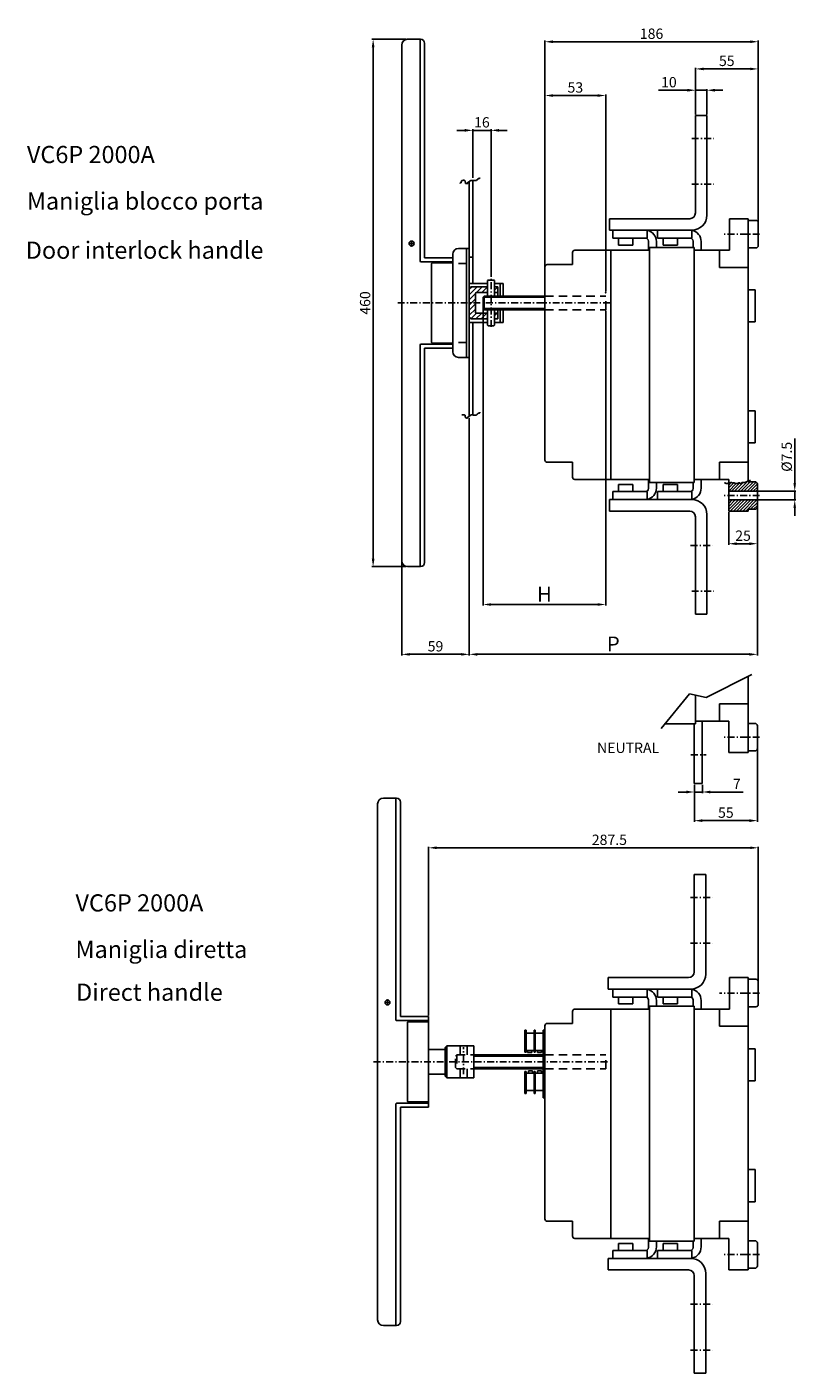
# Model space of a CAD drawing. Extents: x 18 to 1641, y 31 to 1205.
# Drawn here: x 18 to 689, y 31 to 1205 of the extents above; entities that cross this region are included whole.
import ezdxf

# ---------------------------------------------------------------- set-up
doc = ezdxf.new("R2010")
doc.units = 0
doc.header["$LTSCALE"] = 2
doc.linetypes.add('ASSI1', pattern=[5.5, 3, -1, 0.5, -1])
doc.linetypes.add('TRATTI1', pattern=[4, 2.5, -1.5])
doc.layers.get('0').update_dxf_attribs({"linetype": 'CONTINUOUS'})
doc.layers.get('DEFPOINTS').update_dxf_attribs({"linetype": 'CONTINUOUS'})
for name, color, linetype in [('4', 4, 'CONTINUOUS'), ('5', 5, 'CONTINUOUS'), ('7', 7, 'CONTINUOUS'), ('ASSE1', 1, 'ASSI1'), ('CONTORNO', 7, 'CONTINUOUS'), ('GRUPPO4', 4, 'CONTINUOUS'), ('LINEAFIN', 4, 'CONTINUOUS'), ('QUOTA', 3, 'CONTINUOUS'), ('TRATTI1F', 4, 'TRATTI1')]:
    doc.layers.add(name, color=color, linetype=linetype)
doc.styles.add('ROMANS', font='romans')
doc.dimstyles.get("Standard").update_dxf_attribs({"dimtxt": 9, "dimasz": 7, "dimexe": 1, "dimexo": 1, "dimgap": 2.5, "dimtad": 1, "dimtxsty": 'ROMANS', "dimcen": 0.05, "dimclrd": 3, "dimclre": 3, "dimclrt": 7, "dimaunit": 1, "dimazin": 3, "dimtfac": 1, "dimtmove": 0, "dimatfit": 3, "dimtolj": 1, "dimtzin": 0})

# ---------------------------------------------------------------- blocks, each defined once
blk = doc.blocks.new('*D2')
at = {"color": 3}
for p, q in [((368.6, 342.6), (368.6, 489.8)), ((649.1, 488.8), (375.6, 488.8)), ((656.1, 373.1), (656.1, 489.8))]:
    blk.add_line(p, q, dxfattribs=at)
for points in [[(375.6, 490), (375.6, 487.7), (368.6, 488.8)], [(649.1, 490), (649.1, 487.7), (656.1, 488.8)]]:
    blk.add_solid(points, dxfattribs=at)
at = {"layer": 'DEFPOINTS', "color": 0}
for p in [(368.6, 488.8), (656.1, 372.1), (368.6, 341.6)]:
    blk.add_point(p, dxfattribs=at)
at = {"color": 7, "insert": (526.3, 495.8), "char_height": 9, "attachment_point": 5, "style": 'ROMANS'}
blk.add_mtext('\\A1;287.5', dxfattribs=at)
blk = doc.blocks.new('*D3')
at = {"color": 3}
for p, q in [((655.4, 584.3), (655.4, 511.5)), ((600.4, 543.8), (600.4, 511.5)), ((607.4, 512.5), (648.4, 512.5))]:
    blk.add_line(p, q, dxfattribs=at)
for points in [[(607.4, 513.7), (607.4, 511.3), (600.4, 512.5)], [(648.4, 513.7), (648.4, 511.3), (655.4, 512.5)]]:
    blk.add_solid(points, dxfattribs=at)
at = {"layer": 'DEFPOINTS', "color": 0}
for p in [(655.4, 585.3), (600.4, 544.8), (655.4, 512.5)]:
    blk.add_point(p, dxfattribs=at)
at = {"color": 7, "insert": (627.9, 519.5), "char_height": 9, "attachment_point": 5, "style": 'ROMANS'}
blk.add_mtext('\\A1;55', dxfattribs=at)
blk = doc.blocks.new('*D4')
at = {"color": 3}
for p, q in [((600.4, 543.8), (600.4, 536.5)), ((607.4, 543.8), (607.4, 536.5)), ((593.4, 537.5), (586.4, 537.5)), ((600.4, 537.5), (607.4, 537.5)), ((614.4, 537.5), (642.9, 537.5))]:
    blk.add_line(p, q, dxfattribs=at)
for points in [[(593.4, 538.7), (593.4, 536.3), (600.4, 537.5)], [(614.4, 538.7), (614.4, 536.3), (607.4, 537.5)]]:
    blk.add_solid(points, dxfattribs=at)
at = {"layer": 'DEFPOINTS', "color": 0}
for p in [(600.4, 544.8), (607.4, 544.8), (607.4, 537.5)]:
    blk.add_point(p, dxfattribs=at)
at = {"color": 7, "insert": (637.4, 544.5), "char_height": 9, "attachment_point": 5, "style": 'ROMANS'}
blk.add_mtext('\\A1;7', dxfattribs=at)
blk = doc.blocks.new('*D5')
at = {"color": 3}
for p, q in [((407.1, 1073.2), (407.1, 1115.7)), ((423.1, 986.9), (423.1, 1115.7)), ((400.1, 1114.7), (393.1, 1114.7)), ((407.1, 1114.7), (423.1, 1114.7)), ((430.1, 1114.7), (437.1, 1114.7))]:
    blk.add_line(p, q, dxfattribs=at)
for points in [[(400.1, 1115.9), (400.1, 1113.5), (407.1, 1114.7)], [(430.1, 1115.9), (430.1, 1113.5), (423.1, 1114.7)]]:
    blk.add_solid(points, dxfattribs=at)
at = {"layer": 'DEFPOINTS', "color": 0}
for p in [(423.1, 1114.7), (407.1, 1072.2), (423.1, 985.9)]:
    blk.add_point(p, dxfattribs=at)
at = {"color": 7, "insert": (415.1, 1121.7), "char_height": 9, "attachment_point": 5, "style": 'ROMANS'}
blk.add_mtext('\\A1;16', dxfattribs=at)
blk = doc.blocks.new('*D6')
at = {"color": 3}
for p, q in [((349.1, 1194.1), (319.2, 1194.1)), ((320.2, 1187.1), (320.2, 741.1)), ((349.1, 734.1), (319.2, 734.1))]:
    blk.add_line(p, q, dxfattribs=at)
for points in [[(319, 1187.1), (321.4, 1187.1), (320.2, 1194.1)], [(319, 741.1), (321.4, 741.1), (320.2, 734.1)]]:
    blk.add_solid(points, dxfattribs=at)
at = {"layer": 'DEFPOINTS', "color": 0}
for p in [(350.1, 1194.1), (320.2, 734.1), (350.1, 734.1)]:
    blk.add_point(p, dxfattribs=at)
at = {"color": 7, "insert": (313.2, 964.1), "char_height": 9, "attachment_point": 5, "rotation": 90, "style": 'ROMANS'}
blk.add_mtext('\\A1;460', dxfattribs=at)
blk = doc.blocks.new('*D7')
at = {"color": 3}
for p, q in [((470.1, 974.1), (470.1, 1193)), ((477.1, 1192), (649.1, 1192)), ((656.1, 1035.1), (656.1, 1193))]:
    blk.add_line(p, q, dxfattribs=at)
for points in [[(477.1, 1193.2), (477.1, 1190.8), (470.1, 1192)], [(649.1, 1193.2), (649.1, 1190.8), (656.1, 1192)]]:
    blk.add_solid(points, dxfattribs=at)
at = {"layer": 'DEFPOINTS', "color": 0}
for p in [(656.1, 1192), (656.1, 1034.1), (470.1, 973.1)]:
    blk.add_point(p, dxfattribs=at)
at = {"color": 7, "insert": (563.1, 1199), "char_height": 9, "attachment_point": 5, "style": 'ROMANS'}
blk.add_mtext('\\A1;186', dxfattribs=at)
blk = doc.blocks.new('*D8')
at = {"color": 3}
for p, q in [((470.1, 974.1), (470.1, 1146.1)), ((516.1, 1145.1), (477.1, 1145.1)), ((523.1, 974.1), (523.1, 1146.1))]:
    blk.add_line(p, q, dxfattribs=at)
for points in [[(477.1, 1146.2), (477.1, 1143.9), (470.1, 1145.1)], [(516.1, 1146.2), (516.1, 1143.9), (523.1, 1145.1)]]:
    blk.add_solid(points, dxfattribs=at)
at = {"layer": 'DEFPOINTS', "color": 0}
for p in [(470.1, 1145.1), (470.1, 973.1), (523.1, 973.1)]:
    blk.add_point(p, dxfattribs=at)
at = {"color": 7, "insert": (496.6, 1152.1), "char_height": 9, "attachment_point": 5, "style": 'ROMANS'}
blk.add_mtext('\\A1;53', dxfattribs=at)
blk = doc.blocks.new('*D9')
at = {"color": 3}
for p, q in [((404.1, 863.7), (404.1, 656.6)), ((655.4, 785.1), (655.4, 656.6)), ((411.1, 657.6), (648.4, 657.6))]:
    blk.add_line(p, q, dxfattribs=at)
for points in [[(411.1, 658.7), (411.1, 656.4), (404.1, 657.6)], [(648.4, 658.7), (648.4, 656.4), (655.4, 657.6)]]:
    blk.add_solid(points, dxfattribs=at)
at = {"layer": 'DEFPOINTS', "color": 0}
for p in [(404.1, 864.7), (655.4, 786.1), (655.4, 657.6)]:
    blk.add_point(p, dxfattribs=at)
at = {"color": 7, "insert": (529.7, 666.6), "char_height": 13, "attachment_point": 5, "style": 'ROMANS'}
blk.add_mtext('\\A1;P', dxfattribs=at)
blk = doc.blocks.new('*D10')
at = {"color": 3}
for p, q in [((416.1, 963.1), (416.1, 700.1)), ((523.1, 957.2), (523.1, 700.1)), ((423.1, 701.1), (516.1, 701.1))]:
    blk.add_line(p, q, dxfattribs=at)
for points in [[(423.1, 702.2), (423.1, 699.9), (416.1, 701.1)], [(516.1, 702.2), (516.1, 699.9), (523.1, 701.1)]]:
    blk.add_solid(points, dxfattribs=at)
at = {"layer": 'DEFPOINTS', "color": 0}
for p in [(416.1, 964.1), (523.1, 958.2), (523.1, 701.1)]:
    blk.add_point(p, dxfattribs=at)
at = {"color": 7, "insert": (469.6, 710.1), "char_height": 13, "attachment_point": 5, "style": 'ROMANS'}
blk.add_mtext('\\A1;H', dxfattribs=at)
blk = doc.blocks.new('*D11')
at = {"color": 3}
for p, q in [((345.1, 738.1), (345.1, 656.6)), ((397.1, 657.6), (352.1, 657.6))]:
    blk.add_line(p, q, dxfattribs=at)
for points in [[(352.1, 658.7), (352.1, 656.4), (345.1, 657.6)], [(397.1, 658.7), (397.1, 656.4), (404.1, 657.6)]]:
    blk.add_solid(points, dxfattribs=at)
at = {"layer": 'DEFPOINTS', "color": 0}
for p in [(345.1, 739.1), (345.1, 657.6), (404.1, 657.6)]:
    blk.add_point(p, dxfattribs=at)
at = {"color": 7, "insert": (374.6, 664.6), "char_height": 9, "attachment_point": 5, "style": 'ROMANS'}
blk.add_mtext('\\A1;59', dxfattribs=at)
blk = doc.blocks.new('*D12')
at = {"color": 3}
for p, q in [((688, 806.9), (688, 845.9)), ((656.4, 799.9), (689, 799.9)), ((688, 792.4), (688, 799.9)), ((656.4, 792.4), (689, 792.4)), ((688, 785.4), (688, 778.4))]:
    blk.add_line(p, q, dxfattribs=at)
for points in [[(686.8, 806.9), (689.1, 806.9), (688, 799.9)], [(686.8, 785.4), (689.1, 785.4), (688, 792.4)]]:
    blk.add_solid(points, dxfattribs=at)
at = {"layer": 'DEFPOINTS', "color": 0}
for p in [(655.4, 799.9), (655.4, 792.4), (688, 792.4)]:
    blk.add_point(p, dxfattribs=at)
at = {"color": 7, "insert": (681, 829.9), "char_height": 9, "attachment_point": 5, "rotation": 90, "style": 'ROMANS'}
blk.add_mtext('\\A1;%%c7.5', dxfattribs=at)
blk = doc.blocks.new('*D13')
at = {"color": 3}
for p, q in [((630.4, 781.6), (630.4, 753.1)), ((655.4, 786.3), (655.4, 753.1)), ((637.4, 754.1), (648.4, 754.1))]:
    blk.add_line(p, q, dxfattribs=at)
for points in [[(637.4, 755.3), (637.4, 752.9), (630.4, 754.1)], [(648.4, 755.3), (648.4, 752.9), (655.4, 754.1)]]:
    blk.add_solid(points, dxfattribs=at)
at = {"layer": 'DEFPOINTS', "color": 0}
for p in [(655.4, 787.3), (630.4, 782.6), (655.4, 754.1)]:
    blk.add_point(p, dxfattribs=at)
at = {"color": 7, "insert": (642.9, 761.1), "char_height": 9, "attachment_point": 5, "style": 'ROMANS'}
blk.add_mtext('\\A1;25', dxfattribs=at)
blk = doc.blocks.new('*D14')
at = {"color": 3}
for p, q in [((594.4, 1149.7), (569.1, 1149.7)), ((601.4, 1128.6), (601.4, 1150.7)), ((611.4, 1149.7), (601.4, 1149.7)), ((611.4, 1128.6), (611.4, 1150.7)), ((618.4, 1149.7), (625.4, 1149.7))]:
    blk.add_line(p, q, dxfattribs=at)
for points in [[(594.4, 1150.9), (594.4, 1148.5), (601.4, 1149.7)], [(618.4, 1150.9), (618.4, 1148.5), (611.4, 1149.7)]]:
    blk.add_solid(points, dxfattribs=at)
at = {"layer": 'DEFPOINTS', "color": 0}
for p in [(611.4, 1149.7), (601.4, 1127.6), (611.4, 1127.6)]:
    blk.add_point(p, dxfattribs=at)
at = {"color": 7, "insert": (578.2, 1156.7), "char_height": 9, "attachment_point": 5, "style": 'ROMANS'}
blk.add_mtext('\\A1;10', dxfattribs=at)
blk = doc.blocks.new('*D15')
at = {"color": 3}
for p, q in [((601.4, 1128.6), (601.4, 1169.3)), ((608.4, 1168.3), (649.1, 1168.3)), ((656.1, 1035.1), (656.1, 1169.3))]:
    blk.add_line(p, q, dxfattribs=at)
for points in [[(608.4, 1169.4), (608.4, 1167.1), (601.4, 1168.3)], [(649.1, 1169.4), (649.1, 1167.1), (656.1, 1168.3)]]:
    blk.add_solid(points, dxfattribs=at)
at = {"layer": 'DEFPOINTS', "color": 0}
for p in [(656.1, 1168.3), (601.4, 1127.6), (656.1, 1034.1)]:
    blk.add_point(p, dxfattribs=at)
at = {"color": 7, "insert": (628.7, 1175.3), "char_height": 9, "attachment_point": 5, "style": 'ROMANS'}
blk.add_mtext('\\A1;55', dxfattribs=at)

msp = doc.modelspace()

# ---------------------------------------------------------------- hatches: boundary and pattern name
at = {"layer": '4'}
h = msp.add_hatch(dxfattribs=at)
h.set_pattern_fill('ANSI31', color=256, scale=0.6, style=0)
h.set_pattern_definition([(45, (31.0485, -6.7), (-1.3470384, 1.3470384), [])])
h.paths.add_polyline_path([(655.355, 806.121, 0.41421356), (653.355, 808.121), (647.355, 808.121), (647.355, 808.97), (647.267, 808.97), (647.267, 808.827), (647.123, 808.827), (647.123, 808.684), (646.693, 808.684), (646.693, 808.541), (646.55, 808.541), (646.55, 808.397), (646.263, 808.397), (646.263, 808.254), (646.12, 808.254), (646.12, 808.111), (645.546, 808.111), (645.546, 807.968), (645.403, 807.968), (645.403, 807.824), (645.26, 807.824), (645.26, 807.681), (644.973, 807.681), (644.973, 807.394), (644.686, 807.394), (644.686, 807.251), (644.399, 807.251), (644.399, 807.394), (643.683, 807.394), (643.683, 807.538), (643.396, 807.538), (643.396, 807.394), (642.822, 807.394), (642.822, 807.538), (642.249, 807.538), (642.249, 807.394), (641.819, 807.394), (641.819, 807.251), (641.676, 807.251), (641.676, 807.108), (641.532, 807.108), (641.532, 806.965), (641.389, 806.965), (641.389, 806.821), (641.245, 806.821), (641.245, 806.678), (640.385, 806.678), (640.385, 806.821), (640.242, 806.821), (640.242, 806.965), (640.099, 806.965), (640.099, 807.108), (638.952, 807.108), (638.952, 806.965), (638.522, 806.965), (638.522, 806.821), (638.235, 806.821), (638.235, 806.678), (635.941, 806.678), (635.941, 806.821), (635.654, 806.821), (635.654, 806.965), (635.367, 806.965), (635.367, 807.108), (635.224, 807.108), (635.224, 807.251), (634.651, 807.251), (634.507, 807.251), (634.507, 807.108), (634.221, 807.108), (634.221, 806.965), (633.647, 806.965), (633.647, 807.108), (633.36, 807.108), (633.36, 807.251), (633.217, 807.251), (633.217, 807.394), (633.074, 807.394), (633.074, 807.538), (632.5, 807.538), (632.357, 807.538), (632.357, 807.394), (632.07, 807.394), (632.07, 807.251), (631.21, 807.251), (631.21, 807.108), (630.355, 807.108), (630.355, 799.871), (655.355, 799.871), (655.355, 800.121)])
h.paths.add_polyline_path([(655.355, 792.121), (655.355, 792.371), (630.355, 792.371), (630.355, 782.621), (647.355, 782.621), (647.355, 784.121), (653.355, 784.121, 0.41421356), (655.355, 786.121)])
at = {"layer": 'GRUPPO4'}
h = msp.add_hatch(dxfattribs=at)
h.set_pattern_fill('ANSI31', color=256, style=0)
h.set_pattern_definition([(45, (-35.1, -6.7), (-2.245064, 2.245064), [])])
h.paths.add_polyline_path([(429.105, 955.184), (426.105, 955.184), (426.105, 950.184), (429.105, 950.184)])
h.paths.add_polyline_path([(420.105, 955.184), (410.055, 955.184, -0.41421356), (409.555, 955.684), (409.555, 964.121), (404.105, 964.121), (404.105, 951.684), (405.605, 950.184), (420.105, 950.184)])
h.paths.add_polyline_path([(420.105, 978.184), (405.605, 978.184), (404.105, 976.684), (404.105, 964.121), (409.555, 964.121), (409.555, 972.684, -0.41421356), (410.055, 973.184), (420.105, 973.184)])
h.paths.add_polyline_path([(429.105, 978.184), (426.105, 978.184), (426.105, 973.184), (429.105, 973.184)])

# ---------------------------------------------------------------- linework, layer by layer
for p, q in [((345.105, 1189.121), (345.105, 739.121)), ((350.105, 1194.121), (361.605, 1194.121)), ((365.105, 1003.621), (365.105, 1190.621)), ((404.105, 865.1), (404.105, 1069.7)), ((407.105, 981.184), (407.105, 1071.05)), ((401.605, 916.621), (401.605, 1011.621)), ((371.585, 999.121), (371.085, 998.621)), ((371.085, 929.621), (371.085, 998.621)), ((389.585, 999.121), (371.585, 999.121)), ((420.105, 981.184), (404.105, 981.184)), ((405.605, 978.184), (404.105, 976.684)), ((405.605, 978.184), (420.105, 978.184)), ((420.605, 984.121), (420.105, 983.621)), ((420.105, 970.184), (420.105, 983.621)), ((420.605, 984.121), (425.605, 984.121)), ((425.605, 984.121), (426.105, 983.621)), ((426.105, 970.184), (426.105, 983.621)), ((433.605, 981.184), (426.105, 981.184)), ((426.105, 978.184), (429.105, 978.184)), ((429.105, 970.184), (429.105, 978.184)), ((431.105, 970.184), (431.105, 981.184)), ((433.605, 970.184), (433.605, 981.184)), ((409.555, 955.684), (409.555, 972.684)), ((410.055, 973.184), (420.105, 973.184)), ((417.105, 970.184), (416.105, 969.184)), ((416.105, 959.184), (416.105, 969.184)), ((470.105, 970.184), (417.105, 970.184)), ((426.105, 973.184), (429.105, 973.184)), ((405.605, 950.184), (404.105, 951.684)), ((410.055, 955.184), (420.105, 955.184)), ((416.105, 959.184), (417.105, 958.184)), ((470.105, 958.184), (417.105, 958.184)), ((420.105, 944.621), (420.105, 958.184)), ((426.105, 944.621), (426.105, 958.184)), ((426.105, 955.184), (429.105, 955.184)), ((429.105, 950.184), (429.105, 958.184)), ((431.105, 947.184), (431.105, 958.184)), ((433.605, 947.184), (433.605, 958.184)), ((420.105, 947.184), (404.105, 947.184)), ((405.605, 950.184), (420.105, 950.184)), ((407.105, 866.45), (407.105, 947.184)), ((420.105, 944.621), (420.605, 944.121)), ((420.605, 944.121), (425.605, 944.121)), ((426.105, 944.621), (425.605, 944.121)), ((426.105, 950.184), (429.105, 950.184)), ((433.605, 947.184), (426.105, 947.184)), ((371.585, 929.121), (371.085, 929.621)), ((389.585, 929.121), (371.585, 929.121)), ((365.105, 924.621), (365.105, 737.621)), ((350.105, 734.121), (361.605, 734.121)), ((329.105, 532.096), (340.605, 532.096)), ((344.105, 341.596), (344.105, 528.596)), ((324.105, 527.096), (324.105, 77.096)), ((368.585, 262.596), (368.585, 341.596)), ((350.585, 337.096), (350.085, 336.596)), ((350.085, 267.596), (350.085, 336.596)), ((368.585, 337.096), (350.585, 337.096)), ((383.105, 312.846), (368.585, 312.846)), ((384.605, 316.16), (383.105, 314.66)), ((383.105, 289.66), (383.105, 314.66)), ((384.605, 316.16), (408.085, 316.16)), ((384.605, 288.16), (384.605, 316.16)), ((408.085, 288.16), (408.085, 316.16)), ((383.105, 291.346), (368.585, 291.346)), ((384.605, 288.16), (383.105, 289.66)), ((384.605, 288.16), (408.085, 288.16)), ((344.105, 262.596), (344.105, 75.596)), ((350.585, 267.096), (350.085, 267.596)), ((368.585, 267.096), (350.585, 267.096)), ((329.105, 72.096), (340.605, 72.096))]:
    msp.add_line(p, q)
for centre, radius, start, end in [((350.105, 1189.121), 5, 90, 180), ((361.605, 1190.621), 3.5, 0, 90), ((410.055, 972.684), 0.5, 90, 180), ((410.055, 955.684), 0.5, 180, 270), ((350.105, 739.121), 5, 180, 270), ((361.605, 737.621), 3.5, 270, 0), ((329.105, 527.096), 5, 90, 180), ((340.605, 528.596), 3.5, 0, 90), ((329.105, 77.096), 5, 180, 270), ((340.605, 75.596), 3.5, 270, 0)]:
    msp.add_arc(centre, radius, start, end)
at = {"layer": '4'}
for p, q in [((361.105, 1000.621), (361.105, 1194.121)), ((361.105, 1000.621), (361.605, 1000.121)), ((389.585, 1000.121), (361.605, 1000.121)), ((361.105, 927.621), (361.605, 928.121)), ((389.585, 928.121), (361.605, 928.121)), ((361.105, 927.621), (361.105, 734.121)), ((340.105, 338.596), (340.105, 532.096)), ((340.105, 338.596), (340.605, 338.096)), ((368.585, 338.096), (340.605, 338.096)), ((340.105, 265.596), (340.605, 266.096)), ((340.105, 265.596), (340.105, 72.096)), ((368.585, 266.096), (340.605, 266.096))]:
    msp.add_line(p, q, dxfattribs=at)
msp.add_lwpolyline([(626.909, 807.108), (627.052, 807.108), (626.909, 807.108), (627.196, 807.108), (627.196, 806.965), (627.339, 806.965), (627.339, 806.821), (627.913, 806.821), (627.913, 806.678), (629.49, 806.678), (629.49, 806.821), (629.776, 806.821), (629.776, 806.965), (630.206, 806.965), (630.206, 807.108), (631.21, 807.108), (631.21, 807.251), (632.07, 807.251), (632.07, 807.394), (632.357, 807.394), (632.357, 807.538), (632.5, 807.538), (632.5, 807.681), (632.5, 807.538), (633.074, 807.538), (633.074, 807.394), (633.217, 807.394), (633.217, 807.251), (633.36, 807.251), (633.36, 807.108), (633.647, 807.108), (633.647, 806.965), (634.221, 806.965), (634.221, 807.108), (634.507, 807.108), (634.507, 807.251), (634.651, 807.251), (634.651, 807.394), (634.651, 807.251), (635.224, 807.251), (635.224, 807.108), (635.367, 807.108), (635.367, 806.965), (635.654, 806.965), (635.654, 806.821), (635.941, 806.821), (635.941, 806.678), (638.235, 806.678), (638.235, 806.821), (638.522, 806.821), (638.522, 806.965), (638.952, 806.965), (638.952, 807.108), (640.099, 807.108), (640.099, 806.965), (640.242, 806.965), (640.242, 806.821), (640.385, 806.821), (640.385, 806.678), (641.245, 806.678), (641.245, 806.821), (641.389, 806.821), (641.389, 806.965), (641.532, 806.965), (641.532, 807.108), (641.676, 807.108), (641.676, 807.251), (641.819, 807.251), (641.819, 807.394), (642.249, 807.394), (642.249, 807.538), (642.822, 807.538), (642.822, 807.394), (643.396, 807.394), (643.396, 807.538), (643.683, 807.538), (643.683, 807.394), (644.399, 807.394), (644.399, 807.251), (644.686, 807.251), (644.686, 807.394), (644.973, 807.394), (644.973, 807.681), (645.26, 807.681), (645.26, 807.824), (645.403, 807.824), (645.403, 807.968), (645.546, 807.968), (645.546, 808.111), (646.12, 808.111), (646.12, 808.254), (646.263, 808.254), (646.263, 808.397), (646.55, 808.397), (646.55, 808.541), (646.693, 808.541), (646.693, 808.684), (647.123, 808.684), (647.123, 808.827), (647.267, 808.827), (647.267, 808.97), (648.557, 808.97), (648.557, 809.114), (649.13, 809.114), (649.13, 809.257), (649.274, 809.257)], dxfattribs=at)
at = {"layer": '7'}
for p, q in [((561.355, 1012.621), (600.355, 1012.621)), ((606.355, 1012.621), (606.355, 1010.121)), ((561.355, 807.621), (600.355, 807.621)), ((606.355, 807.621), (606.355, 810.121)), ((574.718, 596.824), (601.355, 596.824)), ((574.718, 596.824), (601.355, 596.824)), ((561.355, 350.596), (600.355, 350.596)), ((606.355, 350.596), (606.355, 348.096)), ((561.355, 145.596), (600.355, 145.596)), ((606.355, 145.596), (606.355, 148.096))]:
    msp.add_line(p, q, dxfattribs=at)
at = {"layer": 'ASSE1'}
for p, q in [((598.105, 1107.621), (617.355, 1107.621)), ((598.105, 1067.621), (617.355, 1067.621)), ((657.355, 1024.121), (624.949, 1024.121)), ((355.041, 1015.961), (352.449, 1015.961)), ((353.745, 1014.665), (353.745, 1017.257)), ((423.105, 943.184), (423.105, 985.934)), ((341.64, 964.121), (470.635, 964.121)), ((526.855, 964.121), (466.605, 964.121)), ((657.355, 796.121), (626.103, 796.121)), ((597.105, 752.621), (616.355, 752.621)), ((598.105, 712.621), (617.355, 712.621)), ((657.355, 585.324), (624.765, 585.324)), ((597.355, 569.824), (610.605, 569.824)), ((597.105, 445.596), (616.355, 445.596)), ((597.105, 405.596), (616.355, 405.596)), ((334.041, 353.936), (331.449, 353.936)), ((332.745, 352.64), (332.745, 355.232)), ((657.355, 362.096), (622.443, 362.096)), ((399.105, 291.296), (399.105, 314.896)), ((320.64, 302.096), (526.45, 302.096)), ((657.355, 134.096), (625.237, 134.096)), ((597.105, 90.596), (616.355, 90.596)), ((597.105, 50.596), (616.355, 50.596))]:
    msp.add_line(p, q, dxfattribs=at)
at = {"layer": 'CONTORNO'}
for p, q in [((601.355, 1042.621), (601.355, 1127.621)), ((601.355, 1127.621), (611.355, 1127.621)), ((611.355, 1040.621), (611.355, 1127.621)), ((526.355, 1037.621), (596.355, 1037.621)), ((526.355, 1027.621), (526.355, 1037.621)), ((631.105, 1037.621), (647.355, 1037.621)), ((631.105, 1010.121), (631.105, 1037.621)), ((647.355, 1037.621), (647.355, 808.121)), ((647.355, 1036.121), (654.105, 1036.121)), ((656.105, 1034.121), (656.105, 1014.121)), ((526.355, 1027.621), (598.355, 1027.621)), ((529.355, 1027.621), (559.355, 1027.621)), ((529.355, 1020.621), (529.355, 1027.621)), ((559.355, 1020.621), (559.355, 1027.621)), ((568.355, 1027.621), (598.355, 1027.621)), ((568.355, 1020.621), (568.355, 1027.621)), ((598.355, 1020.621), (598.355, 1027.621)), ((404.105, 1011.621), (394.605, 1011.621)), ((496.105, 1010.121), (561.355, 1010.121)), ((527.605, 1010.121), (527.605, 810.121)), ((527.605, 1010.121), (527.605, 810.121)), ((559.355, 1020.621), (529.355, 1020.621)), ((534.105, 1020.621), (534.105, 1014.621)), ((546.605, 1014.621), (534.105, 1014.621)), ((546.605, 1020.621), (546.605, 1014.621)), ((560.355, 1010.121), (560.355, 1018.121)), ((561.355, 1012.621), (561.355, 807.621)), ((561.355, 1010.121), (561.355, 810.121)), ((567.355, 1012.621), (567.355, 1017.621)), ((598.355, 1020.621), (568.355, 1020.621)), ((573.105, 1020.621), (573.105, 1014.621)), ((585.605, 1014.621), (573.105, 1014.621)), ((585.605, 1020.621), (585.605, 1014.621)), ((599.355, 1012.621), (599.355, 1018.121)), ((600.355, 1012.621), (600.355, 807.621)), ((631.105, 1010.121), (600.355, 1010.121)), ((606.355, 1012.621), (606.355, 1017.621)), ((622.355, 1010.121), (622.355, 995.121)), ((654.105, 1012.121), (647.355, 1012.121)), ((389.585, 1003.621), (365.105, 1003.621)), ((389.605, 1006.621), (389.605, 921.621)), ((401.605, 998.621), (394.605, 998.621)), ((494.105, 1008.121), (494.105, 997.621)), ((470.105, 995.621), (470.105, 827.121)), ((494.105, 997.621), (472.105, 997.621)), ((622.355, 995.121), (647.355, 995.121)), ((653.355, 975.621), (647.355, 975.621)), ((653.355, 947.621), (653.355, 975.621)), ((647.355, 947.621), (653.355, 947.621)), ((401.605, 929.621), (394.605, 929.621)), ((389.585, 924.621), (365.105, 924.621)), ((404.105, 916.621), (394.605, 916.621)), ((647.355, 870.121), (653.355, 870.121)), ((653.355, 870.121), (653.355, 842.121)), ((653.355, 842.121), (647.355, 842.121)), ((494.105, 825.121), (472.105, 825.121)), ((494.105, 812.121), (494.105, 825.121)), ((622.355, 810.121), (622.355, 825.121)), ((622.355, 825.121), (647.355, 825.121)), ((561.355, 810.121), (496.105, 810.121)), ((559.355, 799.621), (529.355, 799.621)), ((529.355, 799.621), (529.355, 792.621)), ((546.605, 805.621), (534.105, 805.621)), ((534.105, 799.621), (534.105, 805.621)), ((546.605, 799.621), (546.605, 805.621)), ((559.355, 799.621), (559.355, 792.621)), ((560.355, 810.121), (560.355, 802.121)), ((567.355, 807.621), (567.355, 802.621)), ((598.355, 799.621), (568.355, 799.621)), ((568.355, 799.621), (568.355, 792.621)), ((573.105, 799.621), (573.105, 805.621)), ((585.605, 805.621), (573.105, 805.621)), ((585.605, 799.621), (585.605, 805.621)), ((598.355, 799.621), (598.355, 792.621)), ((599.355, 807.621), (599.355, 802.121)), ((630.355, 810.121), (600.355, 810.121)), ((606.355, 807.621), (606.355, 802.621)), ((630.355, 782.621), (630.355, 810.121)), ((655.355, 799.871), (630.355, 799.871)), ((653.355, 808.121), (647.355, 808.121)), ((655.355, 800.121), (655.355, 806.121)), ((655.355, 800.121), (655.355, 792.121)), ((526.355, 792.621), (598.355, 792.621)), ((526.355, 792.621), (526.355, 782.621)), ((655.355, 792.371), (630.355, 792.371)), ((655.355, 786.121), (655.355, 792.121)), ((526.355, 782.621), (596.355, 782.621)), ((601.355, 777.621), (601.355, 692.621)), ((611.355, 779.621), (611.355, 692.621)), ((630.355, 782.621), (647.355, 782.621)), ((647.355, 784.121), (647.355, 782.621)), ((647.355, 784.121), (653.355, 784.121)), ((601.355, 692.621), (611.355, 692.621)), ((647.355, 638.521), (647.355, 597.324)), ((601.355, 622.034), (601.355, 596.824)), ((622.355, 614.324), (647.355, 614.324)), ((622.355, 599.324), (622.355, 614.324)), ((630.355, 599.324), (601.355, 599.324)), ((607.355, 544.824), (607.355, 599.324)), ((630.355, 571.824), (630.355, 599.324)), ((600.355, 596.824), (600.355, 544.824)), ((647.355, 597.324), (647.355, 573.324)), ((653.355, 597.324), (647.355, 597.324)), ((655.355, 589.324), (655.355, 595.324)), ((655.355, 589.324), (655.355, 581.324)), ((655.355, 575.324), (655.355, 581.324)), ((630.355, 571.824), (647.355, 571.824)), ((647.355, 571.824), (647.355, 573.324)), ((647.355, 573.324), (653.355, 573.324)), ((600.355, 544.824), (607.355, 544.824)), ((600.355, 380.596), (600.355, 465.596)), ((600.355, 465.596), (610.355, 465.596)), ((610.355, 378.596), (610.355, 465.596)), ((525.355, 375.596), (595.355, 375.596)), ((525.355, 365.596), (525.355, 375.596)), ((525.355, 365.596), (597.355, 365.596)), ((529.355, 358.596), (529.355, 365.596)), ((559.355, 358.596), (559.355, 365.596)), ((568.355, 358.596), (568.355, 365.596)), ((598.355, 358.596), (598.355, 365.596)), ((631.105, 375.596), (647.355, 375.596)), ((631.105, 348.096), (631.105, 375.596)), ((647.355, 375.596), (647.355, 120.596)), ((647.355, 374.096), (654.105, 374.096)), ((656.105, 372.096), (656.105, 352.096)), ((559.355, 358.596), (529.355, 358.596)), ((534.105, 358.596), (534.105, 352.596)), ((546.605, 352.596), (534.105, 352.596)), ((546.605, 358.596), (546.605, 352.596)), ((560.355, 348.096), (560.355, 356.096)), ((567.355, 350.596), (567.355, 355.596)), ((598.355, 358.596), (568.355, 358.596)), ((573.105, 358.596), (573.105, 352.596)), ((585.605, 352.596), (573.105, 352.596)), ((585.605, 358.596), (585.605, 352.596)), ((599.355, 350.596), (599.355, 356.096)), ((606.355, 350.596), (606.355, 355.596)), ((368.585, 341.596), (344.105, 341.596)), ((494.105, 346.096), (494.105, 335.596)), ((496.105, 348.096), (561.355, 348.096)), ((527.605, 348.096), (527.605, 148.096)), ((527.605, 348.096), (527.605, 148.096)), ((561.355, 350.596), (561.355, 145.596)), ((561.355, 348.096), (561.355, 148.096)), ((600.355, 350.596), (600.355, 145.596)), ((631.105, 348.096), (600.355, 348.096)), ((622.355, 348.096), (622.355, 333.096)), ((654.105, 350.096), (647.355, 350.096)), ((452.606, 310.62), (452.606, 329.618)), ((452.606, 329.618), (453.606, 329.618)), ((453.606, 329.618), (453.606, 327.118)), ((460.606, 310.62), (460.606, 329.618)), ((460.606, 329.618), (461.606, 329.618)), ((461.606, 329.618), (461.606, 327.118)), ((468.605, 329.618), (468.605, 270.624)), ((470.105, 329.618), (468.605, 329.618)), ((470.105, 333.596), (470.105, 165.096)), ((494.105, 335.596), (472.105, 335.596)), ((622.355, 333.096), (647.355, 333.096)), ((453.606, 310.62), (453.606, 327.118)), ((453.606, 327.118), (460.606, 327.118)), ((461.606, 310.62), (461.606, 327.118)), ((461.606, 327.118), (468.605, 327.118)), ((408.085, 308.096), (470.105, 308.096)), ((453.606, 310.62), (452.606, 310.62)), ((460.606, 312.12), (453.606, 312.12)), ((455, 312.12), (455, 310.12)), ((455, 310.12), (458.5, 310.12)), ((458.5, 310.12), (458.5, 312.12)), ((461.606, 310.62), (460.606, 310.62)), ((468.605, 312.12), (461.606, 312.12)), ((463.605, 312.12), (463.605, 310.12)), ((463.605, 310.12), (467.105, 310.12)), ((467.105, 310.12), (467.105, 312.12)), ((653.355, 313.596), (647.355, 313.596)), ((653.355, 285.596), (653.355, 313.596)), ((402.105, 288.16), (402.105, 296.096)), ((408.085, 296.096), (470.105, 296.096)), ((452.606, 293.622), (452.606, 274.623)), ((453.606, 293.622), (452.606, 293.622)), ((453.606, 292.122), (453.606, 293.622)), ((455.606, 294.121), (459.106, 294.121)), ((455.606, 292.122), (455.606, 294.121)), ((459.106, 294.121), (459.106, 292.122)), ((460.606, 293.622), (460.606, 274.623)), ((461.606, 293.622), (460.606, 293.622)), ((461.606, 292.122), (461.606, 293.622)), ((463.605, 294.121), (467.105, 294.121)), ((463.605, 292.122), (463.605, 294.121)), ((467.105, 294.121), (467.105, 292.122)), ((453.606, 292.122), (453.606, 277.123)), ((460.606, 292.122), (453.606, 292.122)), ((468.605, 292.122), (461.606, 292.122)), ((461.606, 292.122), (461.606, 277.123)), ((647.355, 285.596), (653.355, 285.596)), ((452.606, 274.623), (453.606, 274.623)), ((453.606, 274.623), (453.606, 277.123)), ((453.606, 277.123), (460.606, 277.123)), ((460.606, 274.623), (461.606, 274.623)), ((461.606, 274.623), (461.606, 277.123)), ((461.606, 277.123), (468.605, 277.123)), ((468.605, 270.624), (470.105, 270.624)), ((368.585, 262.596), (344.105, 262.596)), ((647.355, 208.096), (653.355, 208.096)), ((653.355, 208.096), (653.355, 180.096)), ((653.355, 180.096), (647.355, 180.096)), ((494.105, 163.096), (472.105, 163.096)), ((494.105, 150.096), (494.105, 163.096)), ((622.355, 163.096), (647.355, 163.096)), ((622.355, 148.096), (622.355, 163.096)), ((561.355, 148.096), (496.105, 148.096)), ((546.605, 143.596), (534.105, 143.596)), ((534.105, 137.596), (534.105, 143.596)), ((546.605, 137.596), (546.605, 143.596)), ((560.355, 148.096), (560.355, 140.096)), ((567.355, 145.596), (567.355, 140.596)), ((573.105, 137.596), (573.105, 143.596)), ((585.605, 143.596), (573.105, 143.596)), ((585.605, 137.596), (585.605, 143.596)), ((599.355, 145.596), (599.355, 140.096)), ((630.355, 148.096), (600.355, 148.096)), ((606.355, 145.596), (606.355, 140.596)), ((630.355, 120.596), (630.355, 148.096)), ((653.355, 146.096), (647.355, 146.096)), ((655.355, 138.096), (655.355, 144.096)), ((525.355, 130.596), (597.355, 130.596)), ((525.355, 130.596), (525.355, 120.596)), ((559.355, 137.596), (529.355, 137.596)), ((529.355, 137.596), (529.355, 130.596)), ((559.355, 137.596), (559.355, 130.596)), ((598.355, 137.596), (568.355, 137.596)), ((568.355, 137.596), (568.355, 130.596)), ((598.355, 137.596), (598.355, 130.596)), ((655.355, 138.096), (655.355, 130.096)), ((655.355, 124.096), (655.355, 130.096)), ((525.355, 120.596), (595.355, 120.596)), ((610.355, 117.596), (610.355, 30.596)), ((630.355, 120.596), (647.355, 120.596)), ((647.355, 122.096), (653.355, 122.096)), ((600.355, 115.596), (600.355, 30.596)), ((600.355, 30.596), (610.355, 30.596))]:
    msp.add_line(p, q, dxfattribs=at)
for centre in [(353.745, 1015.961), (332.745, 353.936)]:
    msp.add_circle(centre, 2.16, dxfattribs=at)
for centre, radius, start, end in [((596.355, 1042.621), 5, 270, 0), ((598.355, 1040.621), 13, 270, 0), ((654.105, 1034.121), 2, 0, 90), ((557.355, 1017.621), 10, 0, 78.463041), ((596.355, 1017.621), 10, 0, 78.463041), ((394.605, 1006.621), 5, 90, 180), ((496.105, 1008.121), 2, 90, 180), ((557.855, 1018.121), 2.5, 0, 90), ((596.855, 1018.121), 2.5, 0, 90), ((654.105, 1014.121), 2, 270, 0), ((472.105, 995.621), 2, 90, 180), ((394.605, 921.621), 5, 180, 270), ((472.105, 827.121), 2, 180, 270), ((496.105, 812.121), 2, 180, 270), ((557.855, 802.121), 2.5, 270, 0), ((557.355, 802.621), 10, 281.536959, 0), ((596.855, 802.121), 2.5, 270, 0), ((596.355, 802.621), 10, 281.536959, 0), ((653.355, 806.121), 2, 0, 90), ((598.355, 779.621), 13, 0, 90), ((596.355, 777.621), 5, 0, 90), ((653.355, 786.121), 2, 270, 0), ((653.355, 595.324), 2, 0, 90), ((653.355, 575.324), 2, 270, 0), ((595.355, 380.596), 5, 270, 0), ((597.355, 378.596), 13, 270, 0), ((557.355, 355.596), 10, 0, 78.463041), ((596.355, 355.596), 10, 0, 78.463041), ((654.105, 372.096), 2, 0, 90), ((557.855, 356.096), 2.5, 0, 90), ((596.855, 356.096), 2.5, 0, 90), ((496.105, 346.096), 2, 90, 180), ((654.105, 352.096), 2, 270, 0), ((472.105, 333.596), 2, 90, 180), ((472.105, 165.096), 2, 180, 270), ((496.105, 150.096), 2, 180, 270), ((653.355, 144.096), 2, 0, 90), ((557.855, 140.096), 2.5, 270, 0), ((557.355, 140.596), 10, 281.536959, 0), ((596.855, 140.096), 2.5, 270, 0), ((597.355, 117.596), 13, 0, 90), ((596.355, 140.596), 10, 281.536959, 0), ((595.355, 115.596), 5, 0, 90), ((653.355, 124.096), 2, 270, 0)]:
    msp.add_arc(centre, radius, start, end, dxfattribs=at)
at = {"layer": 'DEFPOINTS', "color": 0, "linetype": 'BYBLOCK'}
for p in [(610.355, 1127.621), (656.105, 1024.121), (656.105, 1024.121), (470.105, 995.621), (416.105, 964.121), (404.105, 858.564), (655.355, 800.121), (655.355, 792.121), (655.355, 786.121), (345.105, 739.121), (655.355, 585.324), (600.355, 544.824), (600.355, 544.824), (607.355, 544.824), (656.105, 362.096), (368.605, 341.596), (655.355, 138.096), (655.355, 130.096)]:
    msp.add_point(p, dxfattribs=at)
at = {"layer": 'GRUPPO4'}
for p, q in [((416.105, 969.184), (470.105, 969.184)), ((417.105, 970.184), (417.105, 958.184)), ((416.105, 959.184), (470.105, 959.184))]:
    msp.add_line(p, q, dxfattribs=at)
at = {"layer": 'LINEAFIN'}
for p, q in [((396.15, 1068.3), (396.15, 1068.8)), ((396.15, 1068.8), (396.85, 1068.8)), ((396.85, 1068.8), (396.85, 1070.05)), ((396.85, 1070.05), (397.35, 1070.05)), ((397.35, 1070.05), (397.35, 1070.7)), ((397.35, 1070.7), (397.7, 1070.7)), ((397.7, 1070.7), (397.7, 1071.05)), ((397.7, 1071.05), (398.6, 1071.05)), ((398.6, 1071.05), (398.6, 1071.25)), ((398.6, 1071.25), (399.8, 1071.25)), ((399.8, 1071.25), (399.8, 1071.05)), ((399.8, 1071.05), (400, 1071.05)), ((400, 1071.05), (400, 1070.7)), ((400, 1070.7), (400.35, 1070.7)), ((400.35, 1070.7), (400.35, 1069.85)), ((400.35, 1069.85), (400.5, 1069.85)), ((400.5, 1069.85), (400.5, 1069.5)), ((400.5, 1069.5), (400.7, 1069.5)), ((400.7, 1069.5), (400.7, 1068.8)), ((400.7, 1068.8), (400.85, 1068.8)), ((400.85, 1068.8), (400.85, 1068.45)), ((402.95, 1068.45), (402.95, 1069.35)), ((402.95, 1069.35), (403.45, 1069.35)), ((403.45, 1069.35), (403.45, 1069.7)), ((403.45, 1069.7), (404.15, 1069.7)), ((404.15, 1069.7), (404.15, 1070.05)), ((404.15, 1070.05), (404.35, 1070.05)), ((404.35, 1070.05), (404.35, 1070.35)), ((404.35, 1070.35), (404.5, 1070.35)), ((404.5, 1070.35), (404.5, 1070.55)), ((404.5, 1070.55), (405.2, 1070.55)), ((405.2, 1070.55), (405.2, 1070.9)), ((405.2, 1070.9), (405.55, 1070.9)), ((405.55, 1070.9), (405.55, 1071.05)), ((405.55, 1071.05), (407.5, 1071.05)), ((407.5, 1071.05), (407.5, 1070.9)), ((407.5, 1070.9), (410.3, 1070.9)), ((410.3, 1070.9), (410.3, 1071.4)), ((410.3, 1071.4), (410.95, 1071.4)), ((410.95, 1071.4), (410.95, 1071.6)), ((410.95, 1071.6), (411.3, 1071.6)), ((411.3, 1071.6), (411.3, 1071.95)), ((411.3, 1071.95), (411.5, 1071.95)), ((411.5, 1071.95), (411.5, 1072.3)), ((411.5, 1072.3), (411.85, 1072.3)), ((411.85, 1072.3), (411.85, 1072.65)), ((411.85, 1072.65), (412.9, 1072.65)), ((412.9, 1072.65), (412.9, 1073)), ((412.9, 1073), (413.25, 1073)), ((413.25, 1073), (413.25, 1073.35)), ((413.25, 1073.35), (413.4, 1073.35)), ((400.85, 1068.45), (401.55, 1068.45)), ((401.55, 1068.45), (401.55, 1068.3)), ((401.55, 1068.3), (402.25, 1068.3)), ((402.25, 1068.3), (402.25, 1068.45)), ((402.25, 1068.45), (402.95, 1068.45)), ((397.7, 866.45), (398.6, 866.45)), ((398.6, 866.65), (399.8, 866.65)), ((398.6, 866.45), (398.6, 866.65)), ((399.8, 866.65), (399.8, 866.45)), ((399.8, 866.45), (400, 866.45)), ((400, 866.45), (400, 866.1)), ((400, 866.1), (400.35, 866.1)), ((400.35, 866.1), (400.35, 865.25)), ((400.35, 865.25), (400.5, 865.25)), ((400.5, 865.25), (400.5, 864.9)), ((400.5, 864.9), (400.7, 864.9)), ((400.7, 864.9), (400.7, 864.2)), ((400.7, 864.2), (400.85, 864.2)), ((400.85, 864.2), (400.85, 863.85)), ((400.85, 863.85), (401.55, 863.85)), ((401.55, 863.85), (401.55, 863.7)), ((401.55, 863.7), (402.25, 863.7)), ((402.25, 863.85), (402.95, 863.85)), ((402.25, 863.7), (402.25, 863.85)), ((402.95, 864.75), (403.45, 864.75)), ((402.95, 863.85), (402.95, 864.75)), ((403.45, 865.1), (404.15, 865.1)), ((403.45, 864.75), (403.45, 865.1)), ((404.15, 865.45), (404.35, 865.45)), ((404.15, 865.1), (404.15, 865.45)), ((404.35, 865.75), (404.5, 865.75)), ((404.35, 865.45), (404.35, 865.75)), ((404.5, 865.95), (405.2, 865.95)), ((404.5, 865.75), (404.5, 865.95)), ((405.2, 866.3), (405.55, 866.3)), ((405.2, 865.95), (405.2, 866.3)), ((405.55, 866.45), (407.5, 866.45)), ((405.55, 866.3), (405.55, 866.45)), ((407.5, 866.45), (407.5, 866.3)), ((407.5, 866.3), (410.3, 866.3)), ((410.3, 866.8), (410.95, 866.8)), ((410.3, 866.3), (410.3, 866.8)), ((410.95, 867), (411.3, 867)), ((410.95, 866.8), (410.95, 867)), ((411.3, 867.35), (411.5, 867.35)), ((411.3, 867), (411.3, 867.35)), ((411.5, 867.7), (411.85, 867.7)), ((411.5, 867.35), (411.5, 867.7)), ((411.85, 868.05), (412.9, 868.05)), ((411.85, 867.7), (411.85, 868.05)), ((412.9, 868.4), (413.25, 868.4)), ((412.9, 868.05), (412.9, 868.4)), ((413.25, 868.75), (413.4, 868.75)), ((413.25, 868.4), (413.25, 868.75)), ((470.105, 306.996), (408.085, 306.996)), ((470.105, 297.196), (408.085, 297.196))]:
    msp.add_line(p, q, dxfattribs=at)
at = {"layer": 'QUOTA'}
for p, q in [((407.105, 1004.121), (404.105, 1004.121)), ((610.73, 619.824), (650.48, 640.074)), ((596.123, 623.266), (571.48, 592.824)), ((596.123, 623.266), (610.73, 619.824))]:
    msp.add_line(p, q, dxfattribs=at)
at = {"layer": 'TRATTI1F', "color": 7, "linetype": 'TRATTI1', "ltscale": 1.5}
for p, q in [((470.105, 970.184), (523.105, 970.184)), ((523.105, 958.184), (523.105, 970.184)), ((470.105, 958.184), (523.105, 958.184)), ((393.105, 308.096), (392.105, 307.096)), ((392.105, 297.096), (392.105, 307.096)), ((393.105, 308.096), (408.085, 308.096)), ((393.105, 308.096), (393.105, 296.096)), ((396.105, 308.16), (396.105, 316.16)), ((402.105, 308.16), (402.105, 316.16)), ((470.105, 308.096), (523.105, 308.096)), ((523.105, 296.096), (523.105, 308.096)), ((392.105, 297.096), (393.105, 296.096)), ((393.105, 296.096), (408.085, 296.096)), ((396.105, 288.16), (396.105, 296.096)), ((470.105, 296.096), (523.105, 296.096))]:
    msp.add_line(p, q, dxfattribs=at)
for p in [(523.105, 973.121), (523.105, 958.184)]:
    msp.add_point(p, dxfattribs=at)

# ---------------------------------------------------------------- texts
at = {"layer": '5', "color": 7, "style": 'ROMANS'}
msp.add_text('NEUTRAL', height=9, dxfattribs=at).set_placement((515.506, 571.559))
at = {"layer": 'CONTORNO', "style": 'ROMANS'}
for s, p in [('VC6P 2000A', (18.169, 1086.104)), ('Maniglia blocco porta', (18.169, 1045.554)), ('Door interlock handle', (17.194, 1002.654)), ('VC6P 2000A', (60.555, 433.258)), ('Maniglia diretta', (60.555, 392.708)), ('Direct handle', (61.079, 355.333))]:
    msp.add_text(s, height=15, dxfattribs=at).set_placement(p)

# ---------------------------------------------------------------- dimensions: what is measured, and where the dimension line sits
for base, p1, p2, picture, middle in [((656.105, 1192.017), (470.105, 973.121), (656.105, 1034.121), '*D7', (563.105, 1199.017)), ((470.105, 1145.054), (523.105, 973.121), (470.105, 973.121), '*D8', (496.605, 1152.054)), ((655.355, 754.106), (630.355, 782.621), (655.355, 787.333), '*D13', (642.855, 761.106)), ((345.105, 657.559), (404.105, 657.559), (345.105, 739.121), '*D11', (374.605, 664.559)), ((655.355, 512.486), (600.355, 544.824), (655.355, 585.324), '*D3', (627.855, 519.486))]:
    dim = msp.add_linear_dim(base=base, p1=p1, p2=p2, dimstyle='STANDARD')
    dim.commit()
    dim.dimension.update_dxf_attribs({"geometry": picture, "text_midpoint": middle})
dim = msp.add_linear_dim(base=(320.201, 734.121), p1=(350.105, 1194.121), p2=(350.105, 734.121), angle=90, dimstyle='STANDARD')
dim.commit()
dim.dimension.update_dxf_attribs({"geometry": '*D6', "text_midpoint": (313.201, 964.121)})
dim = msp.add_linear_dim(base=(656.105, 1168.251), p1=(601.355, 1127.621), p2=(656.105, 1034.121), text='55', dimstyle='STANDARD')
dim.commit()
dim.dimension.update_dxf_attribs({"geometry": '*D15', "text_midpoint": (628.73, 1175.251)})
for base, p1, p2, picture, middle in [((611.355, 1149.691), (601.355, 1127.621), (611.355, 1127.621), '*D14', (578.212, 1149.691)), ((423.105, 1114.704), (407.105, 1072.15), (423.105, 985.934), '*D5', (415.105, 1114.704)), ((607.355, 537.49), (600.355, 544.824), (607.355, 544.824), '*D4', (637.355, 537.49)), ((368.605, 488.83), (656.105, 372.096), (368.605, 341.596), '*D2', (526.329, 488.83))]:
    dim = msp.add_linear_dim(base=base, p1=p1, p2=p2, dimstyle='STANDARD')
    dim.commit()
    dim.dimension.update_dxf_attribs({"geometry": picture, "text_midpoint": middle, "dimtype": 160})
for base, p1, p2, text, picture, middle in [((523.105, 701.059), (416.105, 964.121), (523.105, 958.184), 'H', '*D10', (469.605, 710.059)), ((655.355, 657.559), (404.105, 864.7), (655.355, 786.121), 'P', '*D9', (529.73, 666.559))]:
    dim = msp.add_linear_dim(base=base, p1=p1, p2=p2, text=text, dimstyle='STANDARD', override={"dimtxt": 13})
    dim.commit()
    dim.dimension.update_dxf_attribs({"geometry": picture, "text_midpoint": middle})
dim = msp.add_linear_dim(base=(687.981, 792.371), p1=(655.355, 799.871), p2=(655.355, 792.371), angle=90, text='%%c<>', dimstyle='STANDARD')
dim.commit()
dim.dimension.update_dxf_attribs({"geometry": '*D12', "text_midpoint": (687.981, 829.871), "dimtype": 160})

doc.saveas('drawing.dxf')
